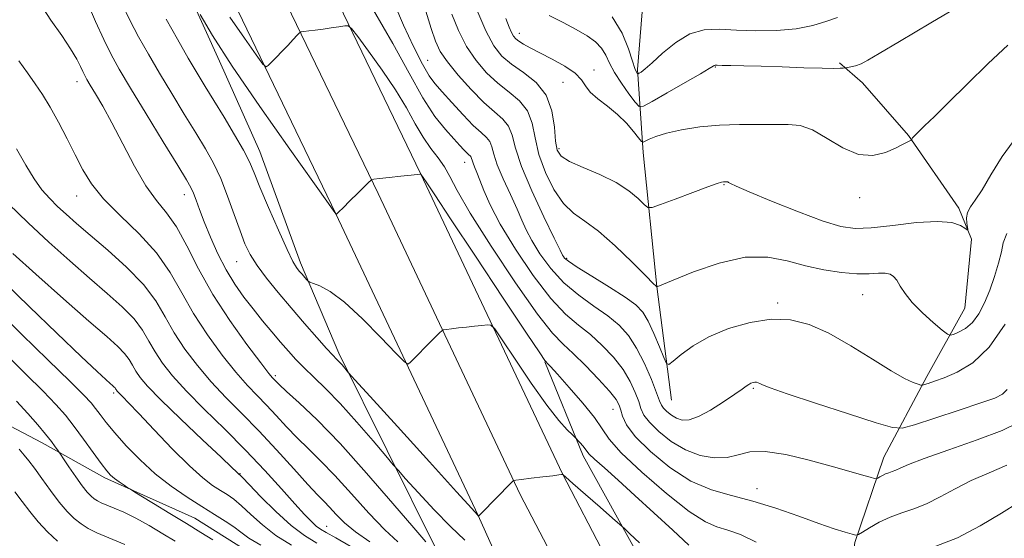
# Model space of a CAD drawing. Extents: x 2117300 to 2120200, y 287300 to 290200.
# Drawn here: x 2119652 to 2119857, y 289049 to 289156 of the extents above; entities that cross this region are included whole.
import ezdxf

# ---------------------------------------------------------------- set-up
doc = ezdxf.new("R2010")
doc.units = 0
doc.header["$MEASUREMENT"] = 0
for name, color, linetype, lineweight in [('BREAKLINE DTM HARD', 7, 'Continuous', 0), ('CONTOUR INDEX', 41, 'Continuous', 13), ('CONTOUR INTERMEDIATE', 44, 'Continuous', 0), ('SPOT ELEVATION DTM', 2, 'Continuous', 13)]:
    doc.layers.add(name, color=color, linetype=linetype, lineweight=lineweight)

msp = doc.modelspace()

# ---------------------------------------------------------------- linework, layer by layer
at = {"layer": 'BREAKLINE DTM HARD'}
for points in [[(2119782.85, 289006.39, 984.36), (2119756.1, 289057.73, 980.19), (2119726.58, 289120.33, 976.19), (2119698.59, 289178.36, 972.41), (2119657.66, 289244.91, 967.88), (2119625.39, 289290.1, 963.95), (2119582.13, 289350.58, 958.19), (2119545.45, 289402.38, 952.6), (2119508.21, 289448.5, 947.29), (2119475.6, 289493.33, 942.34), (2119447.33, 289534.37, 938.1), (2119425.11, 289574.15, 934.84), (2119419.48, 289587.29, 933.34), (2119414.57, 289600.74, 931.98), (2119410.39, 289614.44, 930.78), (2119406.94, 289628.36, 929.74), (2119404.25, 289642.45, 928.85), (2119402.31, 289656.68, 928.13)], [(2119791.71, 289010.48, 984.16), (2119764.84, 289062.06, 979.99), (2119735.38, 289124.53, 975.99), (2119707.16, 289183.04, 972.21), (2119665.79, 289250.3, 967.68), (2119633.32, 289295.77, 963.75), (2119590.07, 289356.23, 957.99), (2119553.23, 289408.27, 952.4), (2119515.95, 289454.43, 947.09), (2119483.56, 289498.96, 942.14), (2119455.62, 289539.52, 937.9), (2119433.87, 289578.46, 934.64), (2119428.55, 289590.89, 933.14), (2119423.82, 289603.84, 931.78), (2119419.79, 289617.04, 930.58), (2119416.47, 289630.45, 929.54), (2119413.87, 289644.03, 928.65), (2119411.99, 289657.85, 927.93)], [(2119772.7, 288996.93, 984.31), (2119747.36, 289053.4, 979.99), (2119717.78, 289116.13, 975.99), (2119690.02, 289173.68, 972.21), (2119649.53, 289239.52, 967.68), (2119617.46, 289284.43, 963.75), (2119574.19, 289344.93, 957.99), (2119535.49, 289398.56, 951.66), (2119500.47, 289442.57, 947.09), (2119467.64, 289487.7, 942.14), (2119439.04, 289529.22, 937.9), (2119416.35, 289569.84, 934.64), (2119410.42, 289583.7, 933.14), (2119405.32, 289597.64, 931.78), (2119400.98, 289611.84, 930.58), (2119397.41, 289626.27, 929.54), (2119394.62, 289640.88, 928.65), (2119392.63, 289655.51, 927.93)], [(2119617.01, 289266.9, 970.55), (2119635.95, 289241.54, 972.34), (2119650.41, 289223.24, 974.21), (2119661.93, 289207.37, 975.14), (2119671.27, 289192.53, 975.21), (2119684.45, 289168.1, 975.82), (2119693.57, 289147.87, 976.43), (2119701.93, 289129.06, 977.22), (2119710.41, 289105.94, 977.58), (2119718.41, 289087.12, 979.59), (2119738.45, 289046.7, 983.68), (2119756.88, 289013.07, 988.96)], [(2119728.89, 288996.33, 999.69), (2119725.72, 289010.73, 998.93), (2119722.17, 289023.91, 999.01), (2119715.84, 289035.81, 998.97), (2119697.05, 289047.41, 997.24), (2119688.47, 289052.82, 997.12), (2119669.76, 289061.2, 998.36), (2119656.71, 289068.52, 1000.61), (2119642.04, 289076.19, 1002.79), (2119625.6, 289090.26, 1004.07), (2119617.09, 289108.95, 1003.83), (2119611.5, 289123.68, 1003.03), (2119605.71, 289129.97, 1002.3), (2119592.3, 289135.67, 1002.62), (2119576.36, 289145.73, 1003.99), (2119566.84, 289156.75, 1006.32), (2119560.17, 289166.23, 1007.53), (2119553.48, 289176.12, 1007.61), (2119545.17, 289187.17, 1007.53), (2119537.69, 289196.64, 1004.19), (2119527.28, 289210.85, 1000.86), (2119524.37, 289214.8, 998.04)], [(2119787.56, 289077.36, 968.86), (2119784.46, 289100.97, 965.99), (2119781.61, 289128.89, 962.55), (2119780.46, 289146.09, 957.74), (2119782.37, 289170.19, 954.33), (2119786.2, 289189.3, 953.11), (2119785.22, 289199.69, 951.14)], [(2119818.61, 288955.75, 988.62), (2119819.32, 288984.84, 983.89), (2119822.99, 289010.41, 980.12), (2119823.23, 289029.44, 976.39), (2119825.64, 289047.81, 974.24), (2119831.66, 289065.54, 971.22), (2119840.57, 289082.28, 967.6), (2119848.47, 289096.47, 964.91), (2119849.9, 289110.86, 964.12), (2119847.23, 289117.26, 963.69), (2119836.8, 289132.43, 961.89), (2119827.2, 289143.32, 960.67), (2119822.43, 289147.5, 959.78)], [(2119807.66, 288991.73, 985.58), (2119783.1, 289040.64, 981.1), (2119769.2, 289065.78, 978.44), (2119761.17, 289085.31, 976.08)]]:
    msp.add_polyline3d(points, dxfattribs=at)
at = {"layer": 'CONTOUR INDEX', "flags": 128}
for points, elevation in [([(2119780.903, 289047.709), (2119778.879, 289049.599), (2119777.728, 289050.677), (2119776.799, 289051.518), (2119775.294, 289052.841), (2119772.702, 289055.115), (2119769.649, 289057.792), (2119767.046, 289060.073), (2119765.577, 289061.358), (2119765.018, 289061.843), (2119764.921, 289061.925), (2119764.906, 289061.932), (2119764.88, 289061.931), (2119764.821, 289061.921), (2119764.656, 289061.894), (2119764.113, 289061.822), (2119762.869, 289061.669), (2119760.773, 289061.419), (2119758.355, 289061.133), (2119756.315, 289060.893), (2119755.175, 289060.758), (2119754.741, 289060.694), (2119754.643, 289060.648), (2119754.532, 289060.537), (2119754.167, 289060.163), (2119753.327, 289059.301), (2119751.907, 289057.843), (2119750.255, 289056.146), (2119748.833, 289054.688), (2119747.987, 289053.828), (2119747.615, 289053.455), (2119747.497, 289053.343), (2119747.45, 289053.3), (2119747.429, 289053.28), (2119747.422, 289053.273), (2119747.419, 289053.271), (2119747.416, 289053.274), (2119747.411, 289053.284), (2119747.4, 289053.302), (2119747.387, 289053.324), (2119747.373, 289053.345), (2119747.194, 289053.544), (2119746.02, 289054.837), (2119742.855, 289058.325), (2119737.202, 289064.559), (2119730.555, 289071.89), (2119724.905, 289078.12), (2119721.735, 289081.618), (2119720.48, 289083.009), (2119720.066, 289083.487), (2119719.613, 289084.022), (2119719.038, 289084.69), (2119718.451, 289085.343), (2119717.895, 289085.924), (2119717.127, 289086.729), (2119715.834, 289088.141), (2119713.807, 289090.422), (2119711.252, 289093.344), (2119708.48, 289096.556), (2119705.778, 289099.742), (2119703.348, 289102.728), (2119701.371, 289105.378), (2119699.948, 289107.653), (2119698.867, 289109.906), (2119697.84, 289112.593), (2119696.637, 289116.006), (2119695.27, 289119.797), (2119693.816, 289123.455), (2119692.308, 289126.633), (2119690.633, 289129.635), (2119688.639, 289132.929), (2119686.243, 289136.838), (2119683.637, 289141.114), (2119681.08, 289145.363), (2119678.783, 289149.279), (2119676.757, 289152.901), (2119674.961, 289156.353), (2119673.346, 289159.728)], 980), ([(2119857.321, 289079.591), (2119856.324, 289078.612), (2119854.709, 289077.82), (2119851.81, 289076.81), (2119847.303, 289075.32), (2119842.237, 289073.659), (2119838.009, 289072.275), (2119835.485, 289071.56), (2119833.43, 289071.659), (2119830.083, 289072.656), (2119824.307, 289074.519), (2119817.463, 289076.743), (2119811.537, 289078.708), (2119808.024, 289079.942), (2119806.463, 289080.564), (2119805.904, 289080.842), (2119805.548, 289081), (2119805.211, 289081.084), (2119804.861, 289081.095), (2119804.474, 289081.033), (2119804.05, 289080.889), (2119803.595, 289080.653), (2119803.062, 289080.29), (2119802.195, 289079.658), (2119800.683, 289078.59), (2119798.362, 289077.026), (2119795.651, 289075.327), (2119793.115, 289073.961), (2119791.184, 289073.287), (2119789.755, 289073.231), (2119788.595, 289073.611), (2119787.522, 289074.25), (2119786.583, 289074.993), (2119785.878, 289075.693), (2119785.443, 289076.305), (2119785.055, 289077.209), (2119784.428, 289078.889), (2119783.349, 289081.637), (2119781.912, 289084.967), (2119780.282, 289088.199), (2119778.569, 289090.819), (2119776.633, 289092.956), (2119774.279, 289094.905), (2119771.398, 289096.931), (2119768.242, 289099.183), (2119765.153, 289101.783), (2119762.427, 289104.764), (2119760.181, 289107.823), (2119758.488, 289110.57), (2119757.344, 289112.766), (2119756.45, 289114.774), (2119755.434, 289117.109), (2119754.048, 289120.103), (2119752.545, 289123.365), (2119751.303, 289126.317), (2119750.584, 289128.518), (2119750.182, 289130.051), (2119749.774, 289131.133), (2119749.077, 289132.004), (2119747.959, 289133.006), (2119746.332, 289134.504), (2119744.19, 289136.71), (2119741.882, 289139.223), (2119739.842, 289141.489), (2119738.359, 289143.173), (2119737.143, 289144.834), (2119735.758, 289147.249), (2119733.907, 289150.929), (2119731.852, 289155.31), (2119729.994, 289159.557)], 970), ([(2119849.203, 289160.397), (2119841.426, 289155.794), (2119834.907, 289151.972), (2119830.704, 289149.471), (2119828.334, 289148.062), (2119826.932, 289147.326), (2119825.788, 289146.902), (2119824.829, 289146.664), (2119824.138, 289146.547), (2119823.751, 289146.489), (2119823.51, 289146.457), (2119823.209, 289146.424), (2119822.603, 289146.374), (2119821.297, 289146.341), (2119818.857, 289146.367), (2119815.062, 289146.481), (2119810.541, 289146.643), (2119806.135, 289146.795), (2119802.539, 289146.893), (2119799.858, 289146.945), (2119798.051, 289146.973), (2119797.036, 289146.991), (2119796.575, 289146.988), (2119796.388, 289146.948), (2119796.156, 289146.811), (2119795.384, 289146.335), (2119793.535, 289145.238), (2119790.345, 289143.385), (2119786.634, 289141.245), (2119783.493, 289139.44), (2119781.701, 289138.482), (2119780.79, 289138.458), (2119779.978, 289139.346), (2119778.682, 289141.06), (2119777.112, 289143.247), (2119775.672, 289145.489), (2119774.651, 289147.449), (2119773.852, 289149.115), (2119772.96, 289150.555), (2119771.702, 289151.847), (2119769.979, 289153.096), (2119767.731, 289154.417), (2119764.988, 289155.878), (2119762.12, 289157.366)], 960), ([(2119720.747, 289046.993), (2119717.724, 289048.736), (2119715.752, 289049.843), (2119714.568, 289050.55), (2119713.688, 289051.208), (2119712.677, 289052.15), (2119711.27, 289053.622), (2119709.25, 289055.849), (2119706.46, 289058.971), (2119702.989, 289062.784), (2119698.988, 289066.999), (2119694.658, 289071.331), (2119690.404, 289075.508), (2119686.68, 289079.261), (2119683.827, 289082.399), (2119681.731, 289085.047), (2119680.168, 289087.407), (2119678.889, 289089.661), (2119677.555, 289091.916), (2119675.803, 289094.261), (2119673.35, 289096.783), (2119670.228, 289099.579), (2119666.549, 289102.747), (2119662.443, 289106.339), (2119658.117, 289110.232), (2119653.799, 289114.258), (2119649.735, 289118.207)], 990), ([(2119684.372, 289048.071), (2119681.823, 289049.621), (2119678.965, 289051.314), (2119676.157, 289052.871), (2119673.706, 289054.072), (2119671.686, 289054.945), (2119670.12, 289055.578), (2119668.996, 289056.058), (2119668.186, 289056.467), (2119667.531, 289056.889), (2119666.876, 289057.425), (2119666.09, 289058.253), (2119665.047, 289059.573), (2119663.694, 289061.461), (2119662.284, 289063.513), (2119661.144, 289065.203), (2119660.5, 289066.159), (2119660.177, 289066.633), (2119659.898, 289067.032), (2119659.417, 289067.705), (2119658.622, 289068.767), (2119657.43, 289070.278), (2119655.787, 289072.261), (2119653.747, 289074.607), (2119651.389, 289077.17)], 1000)]:
    msp.add_lwpolyline(points, dxfattribs=dict(at, elevation=elevation))
at = {"layer": 'CONTOUR INTERMEDIATE', "flags": 128}
for points, elevation in [([(2119736.471, 289047.94), (2119733.958, 289050.816), (2119729.609, 289055.898), (2119724.16, 289062.194), (2119718.631, 289068.348), (2119713.884, 289073.253), (2119710.157, 289076.818), (2119707.529, 289079.204), (2119706.003, 289080.599), (2119705.269, 289081.302), (2119704.94, 289081.643), (2119704.615, 289081.997), (2119703.841, 289082.946), (2119702.148, 289085.12), (2119699.265, 289088.928), (2119695.702, 289093.903), (2119692.166, 289099.36), (2119689.21, 289104.671), (2119686.769, 289109.451), (2119684.622, 289113.375), (2119682.569, 289116.312), (2119680.487, 289118.893), (2119678.272, 289121.946), (2119675.875, 289126.028), (2119673.45, 289130.636), (2119671.204, 289134.997), (2119669.31, 289138.488), (2119667.813, 289141.079), (2119666.723, 289142.885), (2119666.019, 289144.06), (2119665.558, 289144.889), (2119665.167, 289145.695), (2119664.67, 289146.77), (2119663.883, 289148.288), (2119662.621, 289150.39), (2119660.775, 289153.156), (2119658.543, 289156.402), (2119656.198, 289159.881)], 984), ([(2119744.59, 289048.285), (2119741.623, 289051.111), (2119738.225, 289054.587), (2119734.889, 289058.167), (2119732.266, 289061.044), (2119730.748, 289062.725), (2119729.679, 289063.95), (2119728.142, 289065.768), (2119725.484, 289068.91), (2119722.1, 289072.833), (2119718.652, 289076.674), (2119715.674, 289079.756), (2119713.207, 289082.145), (2119711.167, 289084.094), (2119709.452, 289085.84), (2119707.885, 289087.564), (2119706.273, 289089.43), (2119704.471, 289091.56), (2119702.529, 289093.896), (2119700.55, 289096.336), (2119698.619, 289098.821), (2119696.753, 289101.468), (2119694.956, 289104.437), (2119693.246, 289107.797), (2119691.697, 289111.254), (2119690.402, 289114.421), (2119689.421, 289116.992), (2119688.7, 289118.966), (2119688.155, 289120.424), (2119687.634, 289121.58), (2119686.709, 289123.201), (2119684.882, 289126.192), (2119681.88, 289131.078), (2119678.326, 289136.876), (2119675.067, 289142.228), (2119672.726, 289146.156), (2119671.039, 289149.209), (2119669.516, 289152.321), (2119667.806, 289156.128), (2119666.089, 289160.085)], 982), ([(2119805.121, 289047.873), (2119801.868, 289049.428), (2119799.207, 289050.359), (2119796.982, 289051.028), (2119794.563, 289052.086), (2119791.2, 289054.263), (2119786.484, 289057.976), (2119781.356, 289062.411), (2119777.095, 289066.448), (2119774.581, 289069.29), (2119773.101, 289071.447), (2119771.542, 289073.754), (2119769.107, 289076.781), (2119766.27, 289080.033), (2119763.819, 289082.748), (2119762.348, 289084.361), (2119761.682, 289085.083), (2119761.448, 289085.325), (2119761.195, 289085.643), (2119760.137, 289087.193), (2119757.41, 289091.279), (2119752.555, 289098.588), (2119746.757, 289107.33), (2119741.608, 289115.097), (2119738.329, 289120.043), (2119736.647, 289122.578), (2119735.919, 289123.674), (2119735.588, 289124.166), (2119735.446, 289124.345), (2119735.368, 289124.365), (2119735.2, 289124.347), (2119734.651, 289124.287), (2119733.398, 289124.15), (2119731.288, 289123.919), (2119728.854, 289123.651), (2119726.801, 289123.426), (2119725.653, 289123.298), (2119725.217, 289123.235), (2119725.117, 289123.185), (2119725.005, 289123.067), (2119724.635, 289122.693), (2119723.789, 289121.849), (2119722.358, 289120.431), (2119720.695, 289118.786), (2119719.261, 289117.368), (2119718.409, 289116.525), (2119718.033, 289116.152), (2119717.915, 289116.034), (2119717.872, 289115.992), (2119717.853, 289115.979), (2119717.842, 289115.986), (2119717.826, 289116.002), (2119717.807, 289116.022), (2119717.786, 289116.039), (2119717.767, 289116.053), (2119717.748, 289116.068), (2119717.728, 289116.091), (2119717.702, 289116.133), (2119717.662, 289116.202), (2119717.595, 289116.31), (2119717.348, 289116.667), (2119716.203, 289118.28), (2119713.296, 289122.357), (2119708.168, 289129.563), (2119701.956, 289138.4), (2119696.201, 289146.83), (2119692.11, 289153.218), (2119689.574, 289157.543)], 976), ([(2119857.248, 289063.857), (2119853.537, 289062.278), (2119849.843, 289060.681), (2119846.462, 289058.949), (2119843.393, 289057.244), (2119840.563, 289055.796), (2119837.908, 289054.753), (2119835.39, 289053.932), (2119832.98, 289053.067), (2119830.69, 289051.983), (2119828.703, 289050.852), (2119827.242, 289049.938), (2119826.412, 289049.443), (2119825.846, 289049.336), (2119825.059, 289049.523), (2119823.626, 289049.944), (2119821.363, 289050.659), (2119818.149, 289051.758), (2119813.967, 289053.263), (2119809.227, 289054.917), (2119804.448, 289056.396), (2119800.019, 289057.522), (2119795.814, 289058.715), (2119791.578, 289060.543), (2119787.198, 289063.362), (2119783.13, 289066.692), (2119779.974, 289069.842), (2119778.144, 289072.271), (2119777.317, 289074.026), (2119776.985, 289075.305), (2119776.667, 289076.341), (2119775.994, 289077.512), (2119774.62, 289079.234), (2119772.358, 289081.746), (2119769.642, 289084.584), (2119767.066, 289087.107), (2119764.981, 289089.006), (2119762.793, 289091.282), (2119759.668, 289095.267), (2119755.12, 289101.755), (2119750.049, 289109.386), (2119745.702, 289116.263), (2119742.987, 289120.949), (2119741.466, 289123.856), (2119740.36, 289125.861), (2119739.046, 289127.721), (2119737.508, 289129.727), (2119735.883, 289132.051), (2119734.247, 289134.838), (2119732.422, 289138.114), (2119730.169, 289141.875), (2119727.391, 289146.006), (2119724.561, 289149.932), (2119722.298, 289152.969), (2119721.015, 289154.627), (2119720.313, 289155.202), (2119719.591, 289155.186), (2119718.389, 289154.998), (2119716.81, 289154.759), (2119715.101, 289154.515), (2119713.487, 289154.307), (2119712.117, 289154.145), (2119711.125, 289154.034), (2119710.565, 289153.949), (2119710.199, 289153.743), (2119709.713, 289153.24), (2119708.874, 289152.325), (2119707.769, 289151.131), (2119706.563, 289149.854), (2119705.414, 289148.67), (2119704.431, 289147.681), (2119703.715, 289146.971), (2119703.257, 289146.689), (2119702.611, 289147.253), (2119701.226, 289149.145), (2119698.756, 289152.617), (2119695.698, 289156.997)], 974), ([(2119859.52, 289072.677), (2119856.244, 289071.091), (2119851.096, 289069.136), (2119845.182, 289067.06), (2119840.028, 289065.252), (2119836.781, 289064.009), (2119835.073, 289063.252), (2119834.158, 289062.806), (2119833.413, 289062.513), (2119832.706, 289062.283), (2119832.03, 289062.04), (2119831.388, 289061.736), (2119830.83, 289061.419), (2119830.42, 289061.162), (2119830.15, 289061.034), (2119829.73, 289061.079), (2119828.8, 289061.336), (2119827.05, 289061.838), (2119824.369, 289062.606), (2119820.696, 289063.656), (2119816.115, 289064.931), (2119811.281, 289066.094), (2119806.996, 289066.737), (2119803.824, 289066.6), (2119801.39, 289066.019), (2119799.081, 289065.479), (2119796.421, 289065.394), (2119793.467, 289065.893), (2119790.41, 289067.033), (2119787.456, 289068.793), (2119784.869, 289070.841), (2119782.926, 289072.767), (2119781.793, 289074.288), (2119781.186, 289075.617), (2119780.706, 289077.097), (2119780.008, 289078.989), (2119778.953, 289081.239), (2119777.451, 289083.717), (2119775.463, 289086.282), (2119773.138, 289088.77), (2119770.672, 289091.006), (2119768.189, 289092.968), (2119765.517, 289095.232), (2119762.41, 289098.525), (2119758.767, 289103.279), (2119755.066, 289108.757), (2119751.927, 289113.931), (2119749.811, 289117.985), (2119748.527, 289120.965), (2119747.718, 289123.132), (2119747.094, 289124.721), (2119746.607, 289125.867), (2119746.271, 289126.675), (2119746.085, 289127.245), (2119745.981, 289127.643), (2119745.875, 289127.923), (2119745.694, 289128.149), (2119745.404, 289128.409), (2119744.982, 289128.797), (2119744.389, 289129.41), (2119743.521, 289130.348), (2119742.26, 289131.712), (2119740.52, 289133.636), (2119738.347, 289136.375), (2119735.818, 289140.217), (2119732.963, 289145.347), (2119729.614, 289151.541), (2119725.559, 289158.473)], 972), ([(2119856.882, 289093.164), (2119853.588, 289088.389), (2119850.16, 289085.118), (2119846.917, 289083.163), (2119844.185, 289082.035), (2119842.208, 289081.318), (2119840.912, 289080.868), (2119840.143, 289080.613), (2119839.722, 289080.493), (2119839.38, 289080.51), (2119838.822, 289080.676), (2119837.765, 289081.051), (2119835.959, 289081.877), (2119833.166, 289083.44), (2119829.286, 289085.873), (2119824.783, 289088.699), (2119820.258, 289091.286), (2119816.154, 289093.109), (2119812.27, 289094.078), (2119808.242, 289094.205), (2119803.845, 289093.538), (2119799.388, 289092.253), (2119795.318, 289090.555), (2119792.006, 289088.668), (2119789.524, 289086.883), (2119787.871, 289085.506), (2119786.972, 289084.818), (2119786.467, 289085.004), (2119785.923, 289086.221), (2119785.016, 289088.487), (2119783.857, 289091.25), (2119782.664, 289093.816), (2119781.541, 289095.691), (2119780.112, 289097.184), (2119777.886, 289098.804), (2119774.606, 289100.894), (2119770.966, 289103.134), (2119767.895, 289105.04), (2119766.086, 289106.25), (2119765.297, 289106.889), (2119765.048, 289107.21), (2119764.876, 289107.547), (2119764.373, 289108.583), (2119763.15, 289111.085), (2119761.001, 289115.485), (2119758.482, 289120.863), (2119756.335, 289125.959), (2119755.083, 289129.79), (2119754.384, 289132.459), (2119753.674, 289134.342), (2119752.49, 289135.824), (2119750.762, 289137.325), (2119748.516, 289139.272), (2119745.854, 289141.933), (2119743.17, 289144.921), (2119740.931, 289147.69), (2119739.458, 289149.893), (2119738.479, 289151.989), (2119737.573, 289154.635), (2119736.43, 289158.24)], 968), ([(2119857.261, 289112.041), (2119856.441, 289110.104), (2119856.097, 289108.24), (2119855.525, 289105.852), (2119854.676, 289103.076), (2119853.664, 289100.231), (2119852.577, 289097.603), (2119851.393, 289095.335), (2119850.067, 289093.54), (2119848.604, 289092.288), (2119847.203, 289091.497), (2119846.116, 289091.044), (2119845.466, 289090.862), (2119844.867, 289091.096), (2119843.805, 289091.949), (2119841.948, 289093.525), (2119839.682, 289095.553), (2119837.576, 289097.664), (2119836.065, 289099.544), (2119835.061, 289101.102), (2119834.341, 289102.3), (2119833.694, 289103.115), (2119832.95, 289103.587), (2119831.947, 289103.774), (2119830.534, 289103.748), (2119828.601, 289103.656), (2119826.048, 289103.664), (2119822.839, 289103.91), (2119819.19, 289104.439), (2119815.38, 289105.269), (2119811.58, 289106.32), (2119807.53, 289107.117), (2119802.862, 289107.084), (2119797.446, 289105.871), (2119792.1, 289104.025), (2119787.879, 289102.319), (2119785.544, 289101.346), (2119784.665, 289100.98), (2119784.518, 289100.919), (2119784.499, 289100.909), (2119784.485, 289100.9), (2119784.477, 289100.893), (2119784.472, 289100.89), (2119784.47, 289100.891), (2119784.467, 289100.897), (2119784.463, 289100.908), (2119784.457, 289100.922), (2119784.451, 289100.934), (2119784.445, 289100.944), (2119784.438, 289100.951), (2119784.425, 289100.96), (2119784.325, 289101.054), (2119783.735, 289101.643), (2119782.17, 289103.218), (2119779.354, 289106.038), (2119775.83, 289109.429), (2119772.348, 289112.488), (2119769.488, 289114.592), (2119767.155, 289116.246), (2119765.083, 289118.239), (2119763.089, 289121.146), (2119761.311, 289124.701), (2119759.971, 289128.423), (2119759.169, 289131.899), (2119758.533, 289134.972), (2119757.573, 289137.551), (2119755.93, 289139.615), (2119753.771, 289141.412), (2119751.398, 289143.259), (2119749.072, 289145.422), (2119746.899, 289147.967), (2119744.947, 289150.908), (2119743.267, 289154.212), (2119741.847, 289157.653)], 966), ([(2119859.297, 289132.176), (2119856.27, 289128.013), (2119853.911, 289124.193), (2119852.081, 289121.097), (2119850.667, 289118.978), (2119849.655, 289117.555), (2119849.056, 289116.417), (2119848.85, 289115.254), (2119848.898, 289114.154), (2119849.033, 289113.306), (2119849.095, 289112.859), (2119848.958, 289112.811), (2119848.506, 289113.121), (2119847.576, 289113.702), (2119845.819, 289114.281), (2119842.841, 289114.543), (2119838.485, 289114.278), (2119833.549, 289113.72), (2119829.064, 289113.21), (2119825.71, 289113.062), (2119822.736, 289113.474), (2119819.036, 289114.616), (2119813.917, 289116.529), (2119808.339, 289118.747), (2119803.675, 289120.676), (2119800.946, 289121.865), (2119799.767, 289122.435), (2119799.4, 289122.65), (2119799.225, 289122.737), (2119799.088, 289122.764), (2119798.952, 289122.766), (2119798.787, 289122.766), (2119798.581, 289122.763), (2119798.331, 289122.747), (2119797.953, 289122.679), (2119797.041, 289122.4), (2119795.112, 289121.719), (2119791.935, 289120.548), (2119788.297, 289119.187), (2119785.237, 289118.035), (2119783.495, 289117.427), (2119782.625, 289117.435), (2119781.879, 289118.064), (2119780.626, 289119.28), (2119778.688, 289120.878), (2119776.001, 289122.614), (2119772.633, 289124.273), (2119769.163, 289125.762), (2119766.303, 289127.021), (2119764.575, 289128.078), (2119763.756, 289129.323), (2119763.435, 289131.236), (2119763.204, 289134.111), (2119762.677, 289137.497), (2119761.473, 289140.761), (2119759.369, 289143.406), (2119756.78, 289145.499), (2119754.28, 289147.245), (2119752.29, 289148.911), (2119750.629, 289151.012), (2119748.963, 289154.125), (2119747.077, 289158.53)], 964), ([(2119822.041, 289156.896), (2119819.826, 289156.14), (2119816.939, 289155.291), (2119813.413, 289154.593), (2119809.341, 289154.232), (2119805.072, 289154.167), (2119801.016, 289154.301), (2119797.476, 289154.482), (2119794.331, 289154.356), (2119791.352, 289153.516), (2119788.397, 289151.733), (2119785.677, 289149.501), (2119783.49, 289147.492), (2119782.049, 289146.223), (2119781.227, 289145.588), (2119780.809, 289145.325), (2119780.603, 289145.215), (2119780.498, 289145.212), (2119780.405, 289145.314), (2119780.237, 289145.579), (2119779.927, 289146.306), (2119779.411, 289147.855), (2119778.594, 289150.437), (2119777.267, 289153.68), (2119775.188, 289157.063)], 958), ([(2119791.164, 289047.205), (2119787.78, 289050.317), (2119783.864, 289053.947), (2119779.925, 289057.572), (2119776.417, 289060.736), (2119773.568, 289063.274), (2119771.552, 289065.095), (2119770.444, 289066.176), (2119769.928, 289066.783), (2119769.587, 289067.256), (2119769.105, 289067.85), (2119768.548, 289068.487), (2119768.077, 289069.01), (2119767.784, 289069.327), (2119767.483, 289069.627), (2119766.914, 289070.167), (2119765.843, 289071.224), (2119764.122, 289073.16), (2119761.629, 289076.355), (2119758.39, 289080.919), (2119755.028, 289085.864), (2119752.315, 289089.931), (2119750.782, 289092.185), (2119749.997, 289092.992), (2119749.287, 289093.045), (2119748.128, 289092.923), (2119746.589, 289092.759), (2119744.889, 289092.574), (2119743.237, 289092.388), (2119741.803, 289092.222), (2119740.749, 289092.099), (2119740.155, 289092.008), (2119739.779, 289091.818), (2119739.301, 289091.366), (2119738.478, 289090.542), (2119737.385, 289089.444), (2119736.176, 289088.223), (2119734.999, 289087.025), (2119733.976, 289085.977), (2119733.223, 289085.204), (2119732.726, 289084.879), (2119731.949, 289085.387), (2119730.225, 289087.162), (2119727.142, 289090.391), (2119723.297, 289094.265), (2119719.542, 289097.724), (2119716.57, 289099.957), (2119714.449, 289101.132), (2119713.09, 289101.662), (2119712.368, 289101.919), (2119712.019, 289102.109), (2119711.743, 289102.394), (2119711.309, 289102.891), (2119710.748, 289103.535), (2119710.16, 289104.214), (2119709.586, 289104.942), (2119708.822, 289106.229), (2119707.607, 289108.71), (2119705.802, 289112.723), (2119703.765, 289117.423), (2119701.977, 289121.665), (2119700.758, 289124.643), (2119699.776, 289126.9), (2119698.539, 289129.316), (2119696.704, 289132.525), (2119694.523, 289136.174), (2119692.397, 289139.666), (2119690.606, 289142.599), (2119688.947, 289145.351), (2119687.092, 289148.497), (2119684.84, 289152.403), (2119682.475, 289156.594)], 978), ([(2119857.458, 289151.162), (2119853.32, 289147.34), (2119849.005, 289143.098), (2119845.126, 289139.225), (2119842.169, 289136.339), (2119840.104, 289134.379), (2119838.771, 289133.112), (2119838.011, 289132.325), (2119837.65, 289131.879), (2119837.516, 289131.656), (2119837.446, 289131.54), (2119837.322, 289131.445), (2119837.04, 289131.287), (2119836.488, 289130.991), (2119835.541, 289130.502), (2119834.071, 289129.77), (2119831.99, 289128.85), (2119829.382, 289128.208), (2119826.374, 289128.413), (2119823.115, 289129.803), (2119819.851, 289131.786), (2119816.85, 289133.541), (2119814.266, 289134.447), (2119811.789, 289134.694), (2119808.997, 289134.676), (2119805.576, 289134.698), (2119801.666, 289134.708), (2119797.515, 289134.563), (2119793.388, 289134.164), (2119789.601, 289133.572), (2119786.486, 289132.891), (2119784.282, 289132.218), (2119782.876, 289131.628), (2119782.063, 289131.192), (2119781.622, 289130.995), (2119781.265, 289131.176), (2119780.687, 289131.893), (2119779.644, 289133.225), (2119778.156, 289134.953), (2119776.302, 289136.781), (2119774.211, 289138.469), (2119772.191, 289139.995), (2119770.596, 289141.388), (2119769.616, 289142.691), (2119768.795, 289143.977), (2119767.513, 289145.332), (2119765.351, 289146.8), (2119762.699, 289148.266), (2119760.147, 289149.579), (2119758.167, 289150.618), (2119756.756, 289151.409), (2119755.792, 289152.009), (2119755.151, 289152.499), (2119754.696, 289153.033), (2119754.291, 289153.788), (2119753.795, 289154.946), (2119753.059, 289156.73)], 962), ([(2119730.629, 289047.943), (2119727.91, 289050.398), (2119724.581, 289053.901), (2119720.987, 289057.915), (2119717.55, 289061.722), (2119714.592, 289064.782), (2119712.04, 289067.27), (2119709.721, 289069.536), (2119707.497, 289071.851), (2119705.36, 289074.159), (2119703.337, 289076.327), (2119701.41, 289078.313), (2119699.376, 289080.451), (2119696.992, 289083.167), (2119694.119, 289086.752), (2119691.045, 289090.951), (2119688.167, 289095.375), (2119685.726, 289099.704), (2119683.346, 289103.896), (2119680.496, 289107.983), (2119676.853, 289111.969), (2119672.93, 289115.76), (2119669.45, 289119.235), (2119666.939, 289122.34), (2119665.131, 289125.287), (2119663.565, 289128.355), (2119661.88, 289131.718), (2119660.109, 289135.137), (2119658.383, 289138.271), (2119656.791, 289140.885), (2119655.252, 289143.171), (2119653.64, 289145.429), (2119651.845, 289147.934)], 986), ([(2119724.787, 289047.947), (2119721.861, 289049.979), (2119719.552, 289051.905), (2119717.813, 289053.636), (2119716.469, 289055.096), (2119715.299, 289056.312), (2119713.922, 289057.722), (2119711.913, 289059.869), (2119708.991, 289063.103), (2119705.452, 289067.016), (2119701.735, 289071.012), (2119698.204, 289074.629), (2119694.912, 289077.955), (2119691.836, 289081.214), (2119688.973, 289084.575), (2119686.388, 289087.999), (2119684.167, 289091.391), (2119682.294, 289094.694), (2119680.339, 289097.998), (2119677.772, 289101.433), (2119674.269, 289105.048), (2119670.333, 289108.576), (2119666.673, 289111.676), (2119663.83, 289114.102), (2119661.674, 289116.008), (2119659.909, 289117.647), (2119658.275, 289119.267), (2119656.676, 289121.096), (2119655.051, 289123.358), (2119653.331, 289126.218), (2119651.405, 289129.607)], 988), ([(2119713.801, 289047.678), (2119711.246, 289049.219), (2119708.467, 289051.315), (2119705.298, 289054.2), (2119702.184, 289057.305), (2119699.724, 289059.858), (2119698.346, 289061.289), (2119697.8, 289061.839), (2119697.665, 289061.953), (2119697.588, 289062.003), (2119697.489, 289062.079), (2119697.357, 289062.197), (2119697.078, 289062.469), (2119696.131, 289063.378), (2119693.891, 289065.499), (2119690.038, 289069.133), (2119685.462, 289073.48), (2119681.356, 289077.465), (2119678.631, 289080.27), (2119677.068, 289082.101), (2119676.169, 289083.422), (2119675.485, 289084.628), (2119674.771, 289085.834), (2119673.834, 289087.088), (2119672.431, 289088.519), (2119670.124, 289090.582), (2119666.426, 289093.818), (2119661.164, 289098.465), (2119655.427, 289103.567), (2119650.618, 289107.867)], 992), ([(2119708.533, 289047.247), (2119705.305, 289049.259), (2119702.483, 289051.453), (2119700.103, 289053.606), (2119698.144, 289055.437), (2119696.555, 289056.759), (2119695.164, 289057.733), (2119693.766, 289058.612), (2119692.15, 289059.666), (2119690.079, 289061.249), (2119687.307, 289063.735), (2119683.753, 289067.286), (2119679.996, 289071.216), (2119676.779, 289074.627), (2119674.66, 289076.841), (2119673.467, 289078.049), (2119672.846, 289078.661), (2119672.491, 289079.026), (2119672.287, 289079.265), (2119672.17, 289079.438), (2119672.081, 289079.595), (2119671.988, 289079.752), (2119671.865, 289079.916), (2119671.68, 289080.105), (2119671.362, 289080.389), (2119670.833, 289080.852), (2119669.928, 289081.663), (2119668.127, 289083.333), (2119664.825, 289086.458), (2119659.755, 289091.306), (2119654.014, 289096.833), (2119649.041, 289101.664)], 994), ([(2119702.142, 289047.203), (2119699.669, 289048.706), (2119698.022, 289049.906), (2119696.564, 289051.017), (2119694.764, 289052.229), (2119692.528, 289053.627), (2119689.867, 289055.271), (2119686.823, 289057.21), (2119683.551, 289059.471), (2119680.233, 289062.069), (2119677.053, 289064.967), (2119674.186, 289067.905), (2119671.807, 289070.568), (2119670.033, 289072.712), (2119668.751, 289074.375), (2119667.789, 289075.667), (2119666.88, 289076.803), (2119665.371, 289078.419), (2119662.515, 289081.26), (2119657.901, 289085.749), (2119652.472, 289091.026), (2119647.505, 289095.912)], 996), ([(2119692.178, 289048.371), (2119689.704, 289049.886), (2119686.696, 289051.711), (2119683.245, 289053.818), (2119679.881, 289055.882), (2119677.247, 289057.502), (2119675.777, 289058.408), (2119675.077, 289058.843), (2119674.548, 289059.181), (2119673.728, 289059.712), (2119672.712, 289060.391), (2119671.736, 289061.089), (2119670.944, 289061.76), (2119670.125, 289062.674), (2119668.977, 289064.183), (2119667.304, 289066.494), (2119665.32, 289069.246), (2119663.341, 289071.934), (2119661.55, 289074.224), (2119659.586, 289076.475), (2119656.952, 289079.215), (2119653.342, 289082.799), (2119649.21, 289086.872)], 998), ([(2119673.904, 289047.397), (2119670.558, 289048.722), (2119668.064, 289049.786), (2119666.267, 289050.695), (2119664.812, 289051.632), (2119663.395, 289052.767), (2119661.9, 289054.235), (2119660.259, 289056.158), (2119658.455, 289058.561), (2119656.666, 289061.079), (2119655.119, 289063.25), (2119653.957, 289064.765), (2119652.991, 289065.933), (2119651.946, 289067.214)], 1002), ([(2119659.929, 289048.087), (2119657.834, 289050.032), (2119655.894, 289052.116), (2119654.164, 289054.248), (2119652.583, 289056.338), (2119651.06, 289058.297)], 1004), ([(2119859.658, 289056.11), (2119856.142, 289053.889), (2119851.712, 289051.236), (2119846.968, 289048.786), (2119842.45, 289047.022)], 976)]:
    msp.add_lwpolyline(points, dxfattribs=dict(at, elevation=elevation))
at = {"layer": 'SPOT ELEVATION DTM'}
for p in [(2119755.91, 289153.63, 961.4), (2119736.86, 289148.05, 969.09), (2119796.64, 289146.62, 960.1), (2119771.4, 289146, 961.4), (2119663.92, 289143.57, 984.6), (2119764.98, 289143.46, 963.1), (2119764.17, 289129.64, 963.6), (2119744.51, 289126.8, 972.7), (2119798.45, 289122.17, 964.1), (2119686.27, 289120.08, 982.6), (2119663.88, 289119.85, 986.7), (2119826.62, 289119.5, 962.53), (2119697.12, 289106.14, 980.8), (2119765.77, 289106.84, 967.78), (2119809.61, 289097.58, 967.7), (2119827.25, 289099.34, 966.84), (2119705.18, 289082.44, 983.7), (2119804.54, 289079.85, 970.19), (2119671.57, 289078.84, 994.3), (2119775.36, 289075.47, 974.8), (2119697.86, 289062.12, 991.9), (2119805.31, 289059, 973.41), (2119715.82, 289051.12, 989.2)]:
    msp.add_point(p, dxfattribs=at)

doc.saveas('drawing.dxf')
